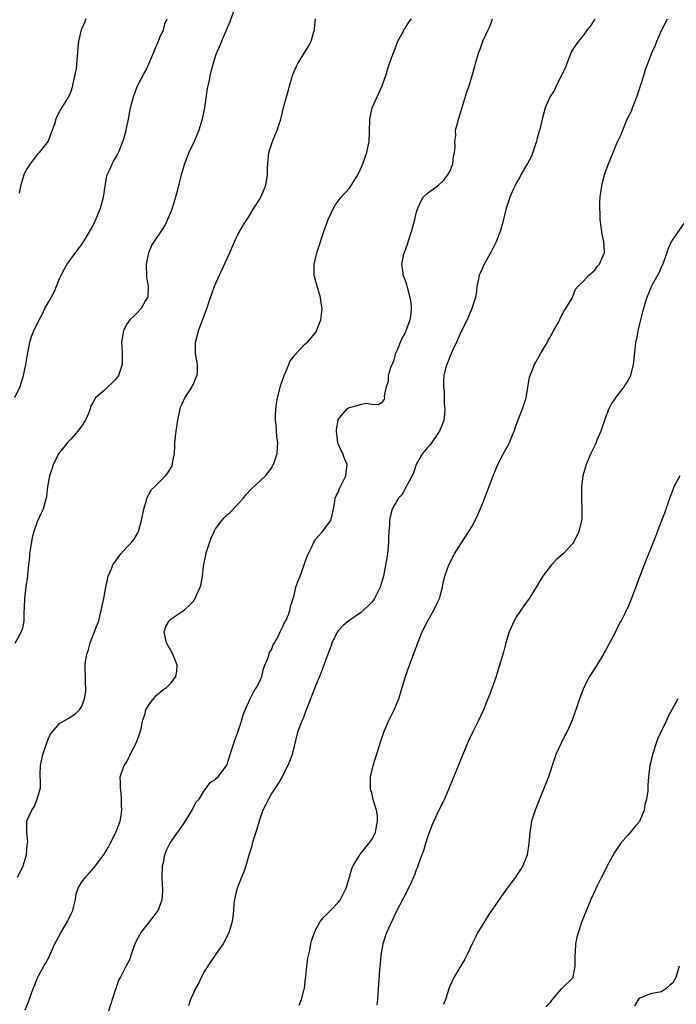
# Model space of a CAD drawing. Units: inches. Extents: x 2616000 to 2619000, y 1488000 to 1491000.
# Drawn here: x 2616512 to 2616630, y 1489290 to 1489467 of the extents above; entities that cross this region are included whole.
import ezdxf

# ---------------------------------------------------------------- set-up
doc = ezdxf.new("R2010")
doc.units = ezdxf.units.IN
doc.header["$MEASUREMENT"] = 0
doc.layers.add('LD26161488_10ft', color=80, linetype='Continuous')

msp = doc.modelspace()

# ---------------------------------------------------------------- linework, layer by layer
at = {"layer": 'LD26161488_10ft'}
for points, elevation in [([(2616550.47, 1489469), (2616549.54, 1489466.46), (2616548.93, 1489465.07), (2616548.8, 1489464.8), (2616548.05, 1489463), (2616547.78, 1489462.22), (2616547.21, 1489461), (2616547, 1489460.44), (2616546.53, 1489459), (2616546.19, 1489457.81), (2616545.99, 1489457), (2616545.75, 1489455.75), (2616545.58, 1489455), (2616545.49, 1489454.51), (2616544.98, 1489451), (2616544.64, 1489449.37), (2616544.56, 1489449), (2616543.96, 1489447), (2616543.7, 1489446.3), (2616543.12, 1489445), (2616542.18, 1489443), (2616541.41, 1489441), (2616540.81, 1489439), (2616540.44, 1489437.56), (2616540.09, 1489436.09), (2616539.79, 1489435), (2616539.6, 1489434.4), (2616539.18, 1489433), (2616539, 1489432.5), (2616538.39, 1489431), (2616537.95, 1489430.05), (2616537.29, 1489429), (2616535.93, 1489427), (2616535.58, 1489426.42), (2616534.97, 1489425), (2616534.56, 1489423), (2616534.54, 1489422.54), (2616534.61, 1489421), (2616534.61, 1489420.61), (2616534.89, 1489419), (2616534.83, 1489417.17), (2616534.79, 1489417), (2616534.44, 1489416.44), (2616533.64, 1489415), (2616533, 1489414.29), (2616532.34, 1489413.66), (2616531.61, 1489413), (2616531, 1489412.17), (2616530.46, 1489411), (2616530.37, 1489410.37), (2616530.14, 1489409), (2616530.18, 1489408.18), (2616530.21, 1489407), (2616530.23, 1489405), (2616529.58, 1489403), (2616529, 1489402.24), (2616528.38, 1489401.62), (2616527.75, 1489401), (2616527, 1489400.32), (2616525.46, 1489399), (2616525, 1489398.22), (2616524.56, 1489397.44), (2616524.49, 1489397), (2616524.19, 1489396.19), (2616523.66, 1489395), (2616523.4, 1489394.6), (2616523, 1489393.99), (2616522.56, 1489393.44), (2616522.25, 1489393), (2616521, 1489391.55), (2616520.45, 1489391), (2616519.8, 1489390.2), (2616519, 1489389.16), (2616518.88, 1489389), (2616517.87, 1489387), (2616517.65, 1489386.35), (2616517.22, 1489385), (2616516.85, 1489383), (2616516.67, 1489381.33), (2616516.59, 1489381), (2616516.4, 1489380.4), (2616516.03, 1489379), (2616515.7, 1489378.3), (2616515, 1489376.73), (2616514.4, 1489375), (2616514.1, 1489373.9), (2616513.71, 1489371.71), (2616513.62, 1489371), (2616513.61, 1489370.39), (2616513.42, 1489369), (2616513.24, 1489367.24), (2616513.23, 1489367), (2616512.93, 1489365.07), (2616512.69, 1489363), (2616512.64, 1489361.36), (2616512.6, 1489360.6), (2616512.59, 1489359), (2616512.33, 1489357.67), (2616512.13, 1489357), (2616511, 1489354.9)], 8830), ([(2616511, 1489399.04), (2616511.95, 1489401), (2616512.2, 1489401.8), (2616512.56, 1489403), (2616512.95, 1489405), (2616513.22, 1489406.78), (2616513.36, 1489407.36), (2616513.68, 1489409), (2616513.98, 1489410.02), (2616514.37, 1489411), (2616515.33, 1489413), (2616515.93, 1489414.07), (2616516.38, 1489415), (2616517, 1489416.15), (2616518.02, 1489417.98), (2616519, 1489420.4), (2616519.28, 1489421), (2616519.87, 1489422.13), (2616520.38, 1489423), (2616522.35, 1489425.65), (2616523, 1489426.5), (2616523.2, 1489426.8), (2616523.78, 1489427.78), (2616525, 1489429.9), (2616525.51, 1489431), (2616526.32, 1489433), (2616526.88, 1489435), (2616527.16, 1489437), (2616527.45, 1489438.55), (2616527.57, 1489439), (2616528.06, 1489440.06), (2616528.46, 1489441), (2616528.64, 1489441.36), (2616529.37, 1489442.63), (2616529.57, 1489443), (2616529.92, 1489443.92), (2616530.36, 1489445), (2616530.52, 1489445.48), (2616530.92, 1489447), (2616531, 1489447.35), (2616531.36, 1489449), (2616531.63, 1489450.37), (2616531.73, 1489451), (2616532.24, 1489453), (2616533, 1489455), (2616534.06, 1489457), (2616534.42, 1489457.58), (2616535, 1489458.94), (2616535.93, 1489461), (2616536.21, 1489461.79), (2616536.76, 1489463), (2616537, 1489463.65), (2616537.62, 1489465), (2616537.88, 1489466.12), (2616538.33, 1489467)], 8840), ([(2616511.44, 1489313), (2616512, 1489314), (2616512.49, 1489315), (2616513.05, 1489317), (2616513.21, 1489318.79), (2616513.27, 1489319), (2616513.31, 1489319.3), (2616513.13, 1489321), (2616513.15, 1489323), (2616513.21, 1489323.21), (2616514, 1489325), (2616514.43, 1489325.57), (2616514.99, 1489327), (2616515.57, 1489329), (2616515.6, 1489330.4), (2616515.53, 1489331), (2616515.5, 1489331.5), (2616515.56, 1489333), (2616515.84, 1489334.16), (2616515.98, 1489335), (2616516.75, 1489337.25), (2616517, 1489337.85), (2616517.39, 1489338.61), (2616517.69, 1489339), (2616519, 1489340.55), (2616520.55, 1489341.45), (2616521.77, 1489342.23), (2616522.56, 1489343), (2616523, 1489343.66), (2616523.5, 1489345), (2616523.7, 1489346.3), (2616523.73, 1489347), (2616523.66, 1489347.66), (2616523.63, 1489349), (2616523.61, 1489350.39), (2616523.58, 1489351), (2616523.67, 1489351.67), (2616523.89, 1489353), (2616524.17, 1489353.83), (2616524.49, 1489355), (2616525, 1489356.43), (2616525.25, 1489357), (2616525.36, 1489357.36), (2616526.02, 1489359), (2616526.36, 1489360.36), (2616526.55, 1489361), (2616526.61, 1489361.4), (2616526.94, 1489363), (2616527.29, 1489365), (2616527.58, 1489366.42), (2616527.74, 1489367), (2616528.32, 1489368.32), (2616528.58, 1489369), (2616528.73, 1489369.27), (2616530.01, 1489371), (2616531, 1489372.13), (2616531.86, 1489373), (2616532.38, 1489373.62), (2616533, 1489374.64), (2616533.19, 1489375), (2616533.22, 1489375.22), (2616533.73, 1489377), (2616534.09, 1489379), (2616534.61, 1489380.61), (2616534.66, 1489381), (2616535, 1489381.67), (2616535.48, 1489382.52), (2616536.03, 1489383), (2616538.02, 1489385), (2616538.44, 1489385.56), (2616539.19, 1489386.81), (2616539.26, 1489387), (2616539.28, 1489387.28), (2616539.6, 1489389), (2616539.7, 1489390.3), (2616539.7, 1489391), (2616539.92, 1489393), (2616540.21, 1489395), (2616540.7, 1489397.3), (2616541, 1489397.92), (2616541.47, 1489399), (2616542.45, 1489400.45), (2616542.78, 1489401), (2616542.83, 1489401.17), (2616543, 1489401.47), (2616543.45, 1489402.55), (2616543.69, 1489403), (2616543.73, 1489403.73), (2616543.72, 1489405), (2616543.43, 1489406.57), (2616543.37, 1489407), (2616543.39, 1489409), (2616543.77, 1489410.23), (2616543.95, 1489411), (2616545.4, 1489415), (2616546.05, 1489417), (2616546.32, 1489417.68), (2616546.77, 1489419), (2616547.68, 1489421), (2616548.12, 1489421.87), (2616549, 1489423.86), (2616549.52, 1489425), (2616549.96, 1489426.05), (2616550.38, 1489427), (2616551, 1489428.31), (2616551.99, 1489430.01), (2616553, 1489431.56), (2616553.84, 1489433), (2616555, 1489434.78), (2616555.11, 1489435), (2616555.96, 1489437), (2616556.15, 1489437.85), (2616556.32, 1489439), (2616556.33, 1489440.33), (2616556.35, 1489441), (2616556.54, 1489443), (2616557, 1489444.45), (2616557.19, 1489445), (2616558.05, 1489447), (2616558.7, 1489449), (2616558.74, 1489449.26), (2616559.13, 1489450.87), (2616559.72, 1489453), (2616560.03, 1489453.97), (2616560.28, 1489455), (2616560.82, 1489457), (2616561.51, 1489458.49), (2616561.72, 1489459), (2616563, 1489460.99), (2616563.75, 1489462.25), (2616564.12, 1489463), (2616564.64, 1489464.64), (2616564.75, 1489465), (2616564.76, 1489465.24), (2616564.92, 1489467)], 8820), ([(2616523.69, 1489467), (2616523.52, 1489466.47), (2616523, 1489465.28), (2616522.9, 1489465), (2616522.4, 1489463), (2616522.25, 1489461.75), (2616522.22, 1489461), (2616521.98, 1489458.02), (2616521.77, 1489457), (2616521.37, 1489455.37), (2616521.34, 1489455), (2616521.29, 1489454.71), (2616521, 1489453.95), (2616520.75, 1489453.25), (2616519.88, 1489451.88), (2616519.37, 1489451), (2616519.21, 1489450.79), (2616519, 1489450.37), (2616518.51, 1489449.49), (2616518.33, 1489449), (2616518.08, 1489448.08), (2616517.7, 1489447), (2616516.94, 1489445.06), (2616515.34, 1489443), (2616515, 1489442.64), (2616514.29, 1489441.71), (2616513.71, 1489441), (2616513, 1489439.9), (2616512.6, 1489439), (2616512.02, 1489437), (2616511.74, 1489435.74)], 8850), ([(2616512.85, 1489289.15), (2616513.4, 1489290.6), (2616513.82, 1489291.82), (2616514.26, 1489293), (2616514.5, 1489293.5), (2616515, 1489294.82), (2616515.15, 1489295.15), (2616516.16, 1489297), (2616516.49, 1489297.51), (2616517.19, 1489298.81), (2616517.25, 1489299), (2616517.43, 1489299.43), (2616518.16, 1489301), (2616519.2, 1489303), (2616520.42, 1489305), (2616520.59, 1489305.41), (2616521, 1489306.27), (2616521.39, 1489307), (2616521.53, 1489307.53), (2616521.83, 1489309), (2616521.99, 1489310.01), (2616522.32, 1489311), (2616523, 1489312.14), (2616523.68, 1489313), (2616524.33, 1489313.67), (2616525.47, 1489315), (2616527, 1489317.12), (2616527.71, 1489318.29), (2616528.05, 1489319), (2616529, 1489320.73), (2616529.12, 1489321), (2616529.87, 1489323), (2616530.05, 1489324.05), (2616530.19, 1489325), (2616530.13, 1489325.87), (2616530.14, 1489327), (2616530.05, 1489328.05), (2616529.91, 1489329), (2616529.93, 1489329.93), (2616529.89, 1489331), (2616530.37, 1489332.37), (2616530.57, 1489333), (2616531, 1489333.59), (2616531.49, 1489334.51), (2616531.69, 1489335), (2616532.74, 1489337), (2616533, 1489337.67), (2616533.47, 1489339), (2616533.63, 1489339.63), (2616533.9, 1489341), (2616534.34, 1489342.34), (2616534.48, 1489343), (2616535, 1489343.91), (2616535.85, 1489345), (2616536.38, 1489345.62), (2616537, 1489346.14), (2616537.49, 1489346.51), (2616538.21, 1489347), (2616539, 1489347.85), (2616539.87, 1489349), (2616540.04, 1489349.96), (2616540.12, 1489351), (2616539.34, 1489353), (2616539, 1489353.55), (2616538.18, 1489355), (2616537.76, 1489357), (2616538.05, 1489357.95), (2616538.66, 1489359), (2616539, 1489359.32), (2616541, 1489360.65), (2616541.46, 1489361), (2616542.25, 1489361.75), (2616543, 1489362.53), (2616543.31, 1489363), (2616543.59, 1489363.59), (2616544.21, 1489365), (2616544.39, 1489365.61), (2616544.64, 1489367), (2616544.81, 1489368.81), (2616544.89, 1489369.11), (2616545, 1489369.69), (2616545.25, 1489370.75), (2616545.26, 1489371), (2616545.88, 1489373), (2616546.17, 1489373.83), (2616546.73, 1489375), (2616547, 1489375.48), (2616548.1, 1489377), (2616548.52, 1489377.48), (2616549, 1489377.97), (2616549.58, 1489378.42), (2616551, 1489379.88), (2616551.97, 1489381), (2616552.41, 1489381.59), (2616553.37, 1489382.63), (2616555.96, 1489385), (2616557, 1489386.38), (2616557.22, 1489386.78), (2616557.37, 1489387), (2616558.04, 1489389), (2616558.07, 1489390.07), (2616558.15, 1489391), (2616557.99, 1489391.99), (2616557.85, 1489394.15), (2616557.75, 1489395), (2616557.74, 1489395.74), (2616557.81, 1489397), (2616557.9, 1489397.9), (2616558.11, 1489399), (2616558.69, 1489401.31), (2616559, 1489402.14), (2616559.21, 1489402.79), (2616559.29, 1489403), (2616559.56, 1489403.56), (2616560.12, 1489405), (2616560.36, 1489405.64), (2616561, 1489406.43), (2616561.23, 1489406.77), (2616561.48, 1489407), (2616563, 1489408.6), (2616563.5, 1489409), (2616564.2, 1489409.8), (2616565.08, 1489410.92), (2616565.12, 1489411), (2616565.17, 1489411.17), (2616565.87, 1489413), (2616565.97, 1489413.97), (2616566.12, 1489415), (2616565.96, 1489415.96), (2616565.84, 1489417), (2616565.21, 1489419), (2616565, 1489419.87), (2616564.74, 1489420.74), (2616564.69, 1489421), (2616564.69, 1489423), (2616565.18, 1489425), (2616566.5, 1489429), (2616567.21, 1489431), (2616568.16, 1489433), (2616568.46, 1489433.54), (2616569.55, 1489435), (2616571, 1489436.61), (2616571.27, 1489437), (2616571.94, 1489438.06), (2616572.49, 1489439), (2616573, 1489440.03), (2616573.43, 1489441), (2616573.8, 1489442.2), (2616574.15, 1489443), (2616574.45, 1489444.45), (2616574.54, 1489445), (2616574.6, 1489446.6), (2616574.66, 1489449), (2616575.08, 1489451), (2616575.96, 1489453), (2616576.9, 1489455), (2616577.59, 1489457), (2616577.9, 1489458.1), (2616578.2, 1489459), (2616578.95, 1489461.05), (2616579, 1489461.16), (2616579.71, 1489463), (2616580.57, 1489464.57), (2616580.85, 1489465.15), (2616581, 1489465.33), (2616581.63, 1489466.37), (2616582.13, 1489467)], 8810), ([(2616527.84, 1489289), (2616529, 1489292.56), (2616529.17, 1489293), (2616529.6, 1489294.4), (2616529.92, 1489295), (2616530.92, 1489297), (2616531.67, 1489298.33), (2616531.85, 1489299), (2616532.26, 1489300.26), (2616532.55, 1489301), (2616532.69, 1489301.31), (2616533.61, 1489303), (2616535.22, 1489305), (2616535.96, 1489306.04), (2616536.68, 1489307), (2616537, 1489307.79), (2616537.41, 1489309), (2616537.53, 1489310.47), (2616537.53, 1489311), (2616537.48, 1489311.48), (2616537.43, 1489313), (2616537.48, 1489315), (2616537.62, 1489315.62), (2616537.87, 1489317), (2616538.16, 1489317.84), (2616538.76, 1489319), (2616540.14, 1489321), (2616540.51, 1489321.49), (2616541.34, 1489322.66), (2616542.78, 1489325), (2616543.52, 1489326.48), (2616544.03, 1489327), (2616545, 1489328.62), (2616545.38, 1489329), (2616546.02, 1489329.98), (2616547, 1489330.49), (2616547.2, 1489330.8), (2616547.43, 1489331), (2616549, 1489333.05), (2616549.63, 1489335), (2616550.24, 1489337), (2616550.44, 1489337.56), (2616551, 1489338.97), (2616551.62, 1489341), (2616551.92, 1489342.08), (2616552.27, 1489343), (2616553.2, 1489345), (2616553.8, 1489346.2), (2616554.36, 1489347), (2616555, 1489348.28), (2616555.27, 1489349), (2616555.61, 1489350.39), (2616555.81, 1489351), (2616556.41, 1489352.41), (2616556.68, 1489353.32), (2616557, 1489353.78), (2616557.34, 1489354.66), (2616557.56, 1489355), (2616558.27, 1489356.27), (2616558.58, 1489357), (2616559, 1489357.81), (2616559.33, 1489358.67), (2616559.59, 1489359), (2616560.09, 1489360.09), (2616560.36, 1489361), (2616560.42, 1489361.58), (2616561, 1489363.28), (2616561.41, 1489365), (2616561.82, 1489366.18), (2616562.15, 1489367), (2616562.88, 1489369), (2616563, 1489369.39), (2616563.41, 1489370.59), (2616564.24, 1489372.24), (2616564.57, 1489373), (2616564.72, 1489373.28), (2616565, 1489373.69), (2616566.2, 1489375), (2616567.67, 1489377), (2616568.15, 1489379), (2616568.41, 1489380.41), (2616568.44, 1489381), (2616568.61, 1489381.39), (2616569, 1489381.99), (2616569.25, 1489382.75), (2616570.34, 1489385), (2616570.44, 1489385.56), (2616570.58, 1489387), (2616570.11, 1489388.11), (2616569.83, 1489389), (2616569.54, 1489389.54), (2616569, 1489390.71), (2616568.91, 1489391), (2616568.68, 1489393), (2616568.69, 1489393.31), (2616568.97, 1489395), (2616569, 1489395.09), (2616570.6, 1489397), (2616570.82, 1489397.18), (2616571, 1489397.28), (2616572.4, 1489397.6), (2616573, 1489397.82), (2616574.01, 1489398.01), (2616575, 1489397.87), (2616576.22, 1489397.78), (2616577, 1489398.36), (2616577.27, 1489398.73), (2616577.33, 1489399), (2616577.31, 1489399.31), (2616577.66, 1489401), (2616578, 1489402), (2616578.04, 1489403), (2616578.45, 1489404.45), (2616578.67, 1489405), (2616578.78, 1489405.22), (2616579, 1489405.81), (2616579.35, 1489407), (2616579.62, 1489407.62), (2616580.42, 1489409.58), (2616581, 1489410.68), (2616581.16, 1489411), (2616581.27, 1489411.27), (2616581.88, 1489413), (2616582.07, 1489414.07), (2616582.15, 1489415), (2616582.07, 1489416.07), (2616581.92, 1489417), (2616581.47, 1489418.53), (2616581.29, 1489419.29), (2616581, 1489420.17), (2616580.64, 1489421), (2616580.64, 1489421.36), (2616580.39, 1489423), (2616580.74, 1489424.74), (2616581.41, 1489426.59), (2616581.52, 1489427), (2616582.2, 1489429), (2616582.73, 1489431), (2616583, 1489432.1), (2616583.27, 1489433), (2616583.79, 1489434.21), (2616584.25, 1489435), (2616585, 1489435.72), (2616586.73, 1489437), (2616587, 1489437.16), (2616587.94, 1489438.06), (2616588.68, 1489439), (2616589, 1489439.61), (2616589.54, 1489441), (2616589.67, 1489442.33), (2616589.85, 1489443), (2616589.98, 1489443.98), (2616589.91, 1489445), (2616590.07, 1489446.07), (2616590.06, 1489447), (2616590.44, 1489448.44), (2616590.57, 1489449), (2616591, 1489450.33), (2616592.09, 1489453.91), (2616592.48, 1489455), (2616593.1, 1489457), (2616593.52, 1489458.48), (2616593.63, 1489459), (2616593.84, 1489459.84), (2616594.2, 1489461), (2616594.47, 1489461.53), (2616594.96, 1489463), (2616595.87, 1489465), (2616596.25, 1489465.75), (2616596.68, 1489467)], 8800), ([(2616615.05, 1489466.95), (2616614.25, 1489465.75), (2616613.65, 1489465), (2616613, 1489464.04), (2616612.07, 1489463), (2616611.64, 1489462.36), (2616610.86, 1489461.14), (2616610.02, 1489459), (2616609.76, 1489458.24), (2616608.09, 1489455), (2616607.78, 1489454.22), (2616607, 1489453.06), (2616606.94, 1489452.94), (2616606.14, 1489451), (2616605.6, 1489449), (2616605.15, 1489447.15), (2616605, 1489446.67), (2616604.65, 1489445.35), (2616604.57, 1489445), (2616604.32, 1489444.32), (2616603.66, 1489442.34), (2616602.97, 1489441.04), (2616602.84, 1489440.84), (2616601.78, 1489439), (2616601.53, 1489438.47), (2616601, 1489437.61), (2616600.65, 1489437), (2616600.37, 1489436.36), (2616599.77, 1489435), (2616599.58, 1489434.42), (2616599.14, 1489433), (2616598.54, 1489430.54), (2616598.08, 1489429), (2616597.32, 1489427), (2616597.23, 1489426.77), (2616596.57, 1489425.43), (2616595.2, 1489423), (2616594.54, 1489421.46), (2616594.28, 1489421), (2616594.07, 1489420.07), (2616593.88, 1489419), (2616593.79, 1489418.21), (2616593.62, 1489417), (2616592.98, 1489415), (2616592.12, 1489413), (2616591, 1489410.78), (2616590.24, 1489409), (2616589.51, 1489407.51), (2616589, 1489406.37), (2616588.63, 1489405.37), (2616588.46, 1489405), (2616588.25, 1489404.25), (2616587.94, 1489403), (2616587.87, 1489402.13), (2616587.85, 1489401), (2616587.99, 1489399.99), (2616588.02, 1489397.98), (2616588.13, 1489397), (2616588.06, 1489396.06), (2616587.94, 1489395), (2616587.7, 1489394.3), (2616587.16, 1489393), (2616587, 1489392.76), (2616585.46, 1489390.54), (2616585, 1489390.08), (2616584.53, 1489389.47), (2616584.11, 1489389), (2616583, 1489387.03), (2616582.49, 1489385.51), (2616582.26, 1489385), (2616581.37, 1489383.37), (2616581.2, 1489383), (2616580.39, 1489381.61), (2616579.82, 1489381), (2616579, 1489379.67), (2616578.67, 1489379), (2616578.34, 1489377.66), (2616578.2, 1489377), (2616578.17, 1489376.17), (2616578.05, 1489375), (2616578.01, 1489373.99), (2616578.01, 1489373), (2616577.84, 1489371), (2616577.74, 1489370.26), (2616577.09, 1489367), (2616576.54, 1489365), (2616575.53, 1489363), (2616575.31, 1489362.69), (2616575, 1489362.31), (2616574.35, 1489361.65), (2616573.66, 1489361), (2616573, 1489360.42), (2616570.89, 1489359), (2616569.85, 1489358.15), (2616569, 1489357.2), (2616568.84, 1489357), (2616567.84, 1489355), (2616567.64, 1489354.36), (2616567.12, 1489353), (2616566.08, 1489350.08), (2616565.65, 1489349), (2616565, 1489347.45), (2616564.02, 1489345), (2616563.41, 1489343.41), (2616563.2, 1489342.8), (2616562.64, 1489341.36), (2616562.44, 1489341), (2616562.09, 1489340.09), (2616561.69, 1489339), (2616560.71, 1489335), (2616560.28, 1489333.72), (2616559.98, 1489333), (2616559, 1489331.18), (2616558.92, 1489331), (2616558.23, 1489329.77), (2616557, 1489328), (2616556.46, 1489327), (2616556.01, 1489325.99), (2616555.49, 1489325), (2616555, 1489323.65), (2616554.79, 1489323), (2616554.39, 1489321.61), (2616553.79, 1489319.79), (2616553.56, 1489319), (2616553.47, 1489318.53), (2616552.95, 1489316.95), (2616552.4, 1489315), (2616552.06, 1489313.94), (2616551.64, 1489313), (2616550.83, 1489310.83), (2616550.4, 1489309), (2616550.26, 1489308.26), (2616550.2, 1489307), (2616550.11, 1489305.89), (2616549.96, 1489305), (2616549.34, 1489303), (2616549, 1489302.35), (2616548.57, 1489301.43), (2616548.34, 1489301), (2616547, 1489299.11), (2616546.94, 1489299), (2616546.14, 1489297.86), (2616545, 1489296.13), (2616544.41, 1489295), (2616543.96, 1489294.04), (2616543.4, 1489293), (2616543, 1489292.15), (2616542.5, 1489291), (2616542.13, 1489289.87)], 8790), ([(2616562, 1489290), (2616562.41, 1489291), (2616562.87, 1489292.87), (2616562.92, 1489293), (2616563.13, 1489294.87), (2616563.18, 1489295.18), (2616563.38, 1489297), (2616563.56, 1489298.44), (2616563.88, 1489299.88), (2616564.09, 1489301), (2616564.28, 1489301.72), (2616564.71, 1489303), (2616565, 1489303.59), (2616565.76, 1489305), (2616566.3, 1489305.7), (2616567, 1489306.37), (2616567.58, 1489307), (2616569, 1489308.43), (2616569.42, 1489309), (2616569.82, 1489309.82), (2616570.44, 1489311), (2616571.04, 1489313), (2616571.46, 1489314.54), (2616571.66, 1489315), (2616572.69, 1489316.69), (2616572.9, 1489317.1), (2616573, 1489317.19), (2616574.51, 1489319), (2616575, 1489319.72), (2616575.69, 1489321), (2616575.86, 1489322.14), (2616576.05, 1489323), (2616576.01, 1489324.01), (2616575.84, 1489325), (2616575.35, 1489326.65), (2616575.23, 1489327.23), (2616575, 1489328.14), (2616574.79, 1489328.79), (2616574.76, 1489329), (2616574.79, 1489329.21), (2616574.78, 1489331), (2616575.24, 1489333), (2616576.64, 1489337.36), (2616577.19, 1489339), (2616578.02, 1489341), (2616579.01, 1489342.99), (2616579.85, 1489345), (2616580.49, 1489347), (2616581.09, 1489349), (2616581.78, 1489351), (2616583.26, 1489355), (2616584.07, 1489357), (2616585.07, 1489359), (2616586.22, 1489361), (2616586.46, 1489361.54), (2616587.15, 1489363), (2616587.22, 1489363.22), (2616587.67, 1489365), (2616587.9, 1489366.1), (2616588.14, 1489367), (2616588.84, 1489369), (2616589.87, 1489371), (2616591, 1489372.8), (2616592.45, 1489375), (2616593, 1489375.95), (2616593.56, 1489377), (2616594.03, 1489377.97), (2616595, 1489380.27), (2616596.76, 1489385), (2616597.62, 1489387), (2616598.66, 1489389), (2616599.5, 1489390.5), (2616599.72, 1489391), (2616600.19, 1489392.19), (2616600.55, 1489393), (2616601, 1489394.27), (2616602.07, 1489397), (2616602.27, 1489397.73), (2616602.71, 1489399), (2616603.33, 1489402.67), (2616603.42, 1489403), (2616603.73, 1489403.73), (2616604.22, 1489405), (2616604.49, 1489405.51), (2616605, 1489406.34), (2616605.36, 1489407), (2616605.88, 1489407.88), (2616606.51, 1489409), (2616606.66, 1489409.34), (2616607, 1489409.84), (2616607.38, 1489410.62), (2616607.62, 1489411), (2616608.45, 1489412.45), (2616608.72, 1489413), (2616608.78, 1489413.22), (2616609, 1489413.52), (2616609.45, 1489414.55), (2616609.82, 1489415), (2616611, 1489416.99), (2616611.53, 1489418.47), (2616612.03, 1489419), (2616613, 1489419.93), (2616613.93, 1489421), (2616615, 1489421.92), (2616615.47, 1489422.53), (2616615.89, 1489423), (2616616.55, 1489424.55), (2616616.76, 1489425), (2616616.77, 1489425.23), (2616616.65, 1489427), (2616616.34, 1489428.34), (2616616, 1489431), (2616616.01, 1489432.01), (2616615.93, 1489433), (2616615.91, 1489434.09), (2616616, 1489435), (2616616.19, 1489436.19), (2616616.27, 1489437), (2616616.4, 1489437.6), (2616616.76, 1489439), (2616617, 1489439.72), (2616617.47, 1489441), (2616618.32, 1489443), (2616619, 1489444.67), (2616619.74, 1489446.26), (2616620.7, 1489448.7), (2616621, 1489449.35), (2616621.58, 1489450.42), (2616621.78, 1489451), (2616622.24, 1489452.24), (2616622.59, 1489453), (2616623.18, 1489454.82), (2616623.22, 1489455), (2616623.85, 1489457), (2616624.11, 1489457.89), (2616624.55, 1489459), (2616625, 1489460.23), (2616625.34, 1489461), (2616625.83, 1489462.17), (2616626.16, 1489463), (2616627.04, 1489465), (2616628.08, 1489467)], 8780), ([(2616631, 1489430.29), (2616629, 1489427.49), (2616628.75, 1489427), (2616628.21, 1489425.79), (2616627.97, 1489425), (2616627.35, 1489423.35), (2616627.21, 1489423), (2616627, 1489422.58), (2616626.54, 1489421.46), (2616625.36, 1489419.36), (2616625.18, 1489419), (2616624.34, 1489417), (2616624.07, 1489416.07), (2616623.73, 1489415), (2616623.58, 1489414.42), (2616623.21, 1489413), (2616622.74, 1489411), (2616622.5, 1489409.5), (2616622.35, 1489409), (2616622.24, 1489408.24), (2616621.92, 1489405), (2616621.44, 1489403), (2616621, 1489402.18), (2616620.54, 1489401.46), (2616620.28, 1489401), (2616619, 1489399.37), (2616618.73, 1489399), (2616618.04, 1489397.96), (2616617.55, 1489397), (2616617, 1489395.63), (2616616.08, 1489393), (2616615.41, 1489391.41), (2616615.18, 1489390.82), (2616614.31, 1489389), (2616613.46, 1489387), (2616612.86, 1489385), (2616612.65, 1489383), (2616612.65, 1489380.65), (2616612.72, 1489379), (2616612.67, 1489377.33), (2616612.64, 1489377), (2616612.52, 1489376.52), (2616612.18, 1489375), (2616611.8, 1489374.2), (2616611.16, 1489373), (2616611, 1489372.79), (2616609.33, 1489371), (2616609, 1489370.67), (2616608.09, 1489369.91), (2616607.25, 1489369), (2616607, 1489368.72), (2616605.71, 1489367), (2616604.67, 1489365.33), (2616604.49, 1489365), (2616603.23, 1489363), (2616602.31, 1489361.69), (2616601, 1489359.73), (2616600.56, 1489359), (2616599.67, 1489357), (2616599.05, 1489355), (2616598.63, 1489353.37), (2616597.94, 1489351), (2616597.3, 1489349), (2616597, 1489348.12), (2616596.17, 1489345.83), (2616595.86, 1489345), (2616595.06, 1489343), (2616594.12, 1489341), (2616593.06, 1489338.94), (2616592.42, 1489337.58), (2616592.16, 1489337), (2616591.33, 1489335), (2616588.89, 1489329), (2616588.03, 1489327), (2616587, 1489324.86), (2616585.77, 1489322.23), (2616585, 1489320.17), (2616584.62, 1489319), (2616584.27, 1489317.73), (2616583.97, 1489317), (2616583.38, 1489315.38), (2616583.21, 1489314.79), (2616583, 1489314.27), (2616582.68, 1489313.32), (2616582.5, 1489313), (2616582.05, 1489312.05), (2616581.58, 1489311), (2616580.71, 1489309.29), (2616579.34, 1489306.66), (2616579, 1489305.98), (2616577.66, 1489303), (2616577.48, 1489302.52), (2616576.98, 1489301), (2616576.61, 1489299), (2616576.49, 1489297.51), (2616576.37, 1489296.37), (2616576.24, 1489293.76), (2616576.09, 1489292.09), (2616576.03, 1489291), (2616575.94, 1489290.06)], 8770), ([(2616630.26, 1489385), (2616629.21, 1489383), (2616629, 1489382.5), (2616628.58, 1489381.42), (2616627.77, 1489379), (2616627.57, 1489378.43), (2616627, 1489376.98), (2616625.91, 1489374.09), (2616625, 1489371.86), (2616624.19, 1489369.81), (2616623.86, 1489369), (2616623.1, 1489367), (2616623, 1489366.7), (2616621.63, 1489363), (2616621, 1489361.54), (2616620.52, 1489360.52), (2616619.74, 1489359), (2616619.47, 1489358.53), (2616619, 1489357.56), (2616618.8, 1489357.2), (2616618.43, 1489356.42), (2616617, 1489353.75), (2616616.73, 1489353.27), (2616616.59, 1489353), (2616615.39, 1489351), (2616614.1, 1489349), (2616613.05, 1489347), (2616612.28, 1489345), (2616611.63, 1489343), (2616611.45, 1489342.55), (2616610.93, 1489341), (2616609.98, 1489339), (2616609.63, 1489338.37), (2616608.96, 1489337.04), (2616608.03, 1489335), (2616607.35, 1489333), (2616607, 1489331.89), (2616606.69, 1489331), (2616606.23, 1489329.77), (2616605.12, 1489327), (2616604.33, 1489325), (2616603.69, 1489323), (2616603.34, 1489321), (2616603.21, 1489319), (2616602.91, 1489317), (2616602.12, 1489315), (2616601.67, 1489314.33), (2616600.88, 1489313.12), (2616600.81, 1489313), (2616599.33, 1489311), (2616599, 1489310.58), (2616597.86, 1489309), (2616595.88, 1489306.12), (2616593.98, 1489303), (2616593.67, 1489302.33), (2616593.01, 1489301), (2616592.07, 1489299), (2616591.71, 1489298.29), (2616591, 1489297.09), (2616589.71, 1489295), (2616589, 1489293.44), (2616588.88, 1489293.12), (2616588.21, 1489291), (2616587.88, 1489290.12)], 8760), ([(2616629.89, 1489345), (2616628.21, 1489341.79), (2616627.82, 1489341), (2616626.85, 1489339), (2616626.28, 1489337.72), (2616626.03, 1489337), (2616625.4, 1489335), (2616625.34, 1489334.66), (2616624.91, 1489333), (2616624.68, 1489331), (2616624.53, 1489329.47), (2616624.55, 1489329), (2616624.55, 1489328.55), (2616624.29, 1489327), (2616624.02, 1489325.98), (2616623.85, 1489325), (2616623.04, 1489322.96), (2616622.1, 1489321.9), (2616621.36, 1489321), (2616621, 1489320.59), (2616619.64, 1489319), (2616618.57, 1489317.43), (2616617.55, 1489315.55), (2616617.26, 1489315), (2616617.18, 1489314.82), (2616617, 1489314.51), (2616616.51, 1489313.49), (2616616.25, 1489313), (2616615.43, 1489311.43), (2616614.34, 1489309), (2616613.35, 1489306.65), (2616612.72, 1489305), (2616612.02, 1489303), (2616611.8, 1489302.2), (2616611.55, 1489301), (2616611.48, 1489299.48), (2616611.42, 1489299), (2616611.44, 1489298.56), (2616611.43, 1489297), (2616611.07, 1489295.07), (2616611.07, 1489295), (2616611.06, 1489294.94), (2616609.09, 1489293), (2616609, 1489292.92), (2616607.39, 1489291), (2616607.2, 1489290.8), (2616607, 1489290.48), (2616606.26, 1489289.74)], 8750), ([(2616630.18, 1489297), (2616629.54, 1489295), (2616629, 1489294.03), (2616628.44, 1489293.56), (2616627.85, 1489293), (2616627, 1489292.43), (2616626.26, 1489292.26), (2616625, 1489292.07), (2616623.37, 1489291.37), (2616623, 1489291.24), (2616622.12, 1489289.88)], 8740)]:
    msp.add_lwpolyline(points, dxfattribs=dict(at, elevation=elevation))

doc.saveas('drawing.dxf')
